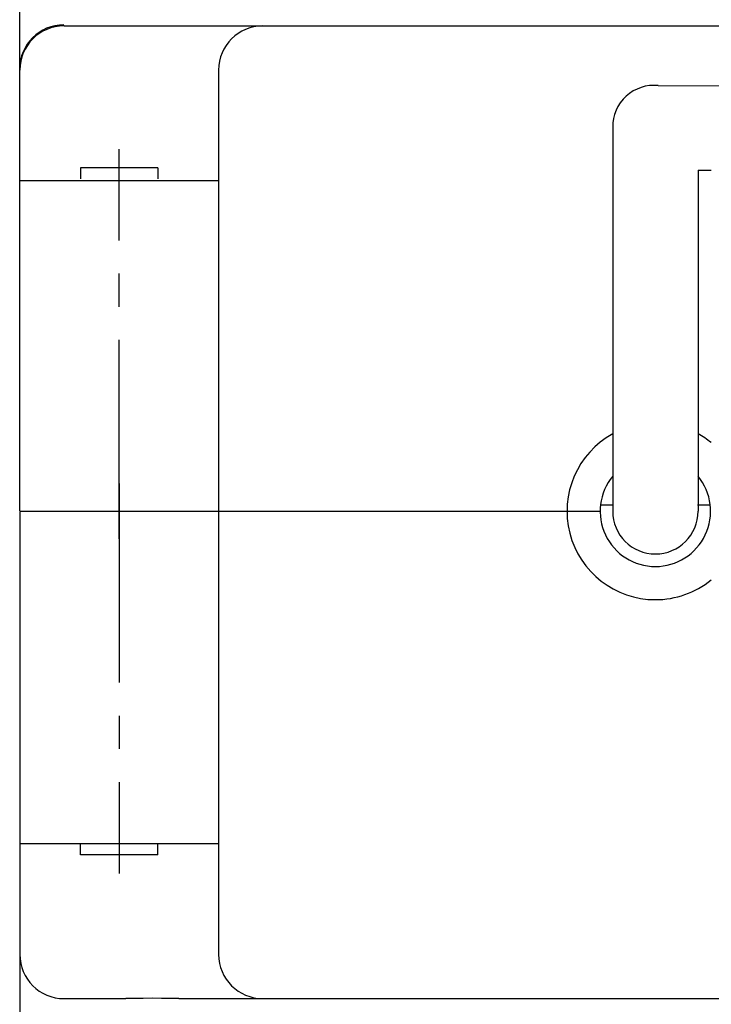
# Model space of a CAD drawing. Extents: x 411 to 588, y -363 to 461.
# Drawn here: x 484 to 500, y -320 to -297 of the extents above; entities that cross this region are included whole.
import ezdxf

# ---------------------------------------------------------------- set-up
doc = ezdxf.new("R2010")
doc.units = 0
doc.linetypes.add('CENTER', pattern=[1.125, 0.75, -0.125, 0.125, -0.125])
doc.layers.get('0').update_dxf_attribs({"color": 3, "linetype": 'CONTINUOUS'})
doc.layers.add('粗实线', color=3, linetype='CONTINUOUS')

msp = doc.modelspace()

# ---------------------------------------------------------------- linework, layer by layer
for p, q in [((484.28673, -308.4348), (484.28673, -296.1848)), ((485.29057, -297.45815), (525.79057, -297.45815)), ((488.79057, -298.45815), (488.79057, -318.45815)), ((498.74061, -298.8098), (510.93889, -298.83132)), ((497.70889, -299.75142), (497.70889, -308.4348)), ((485.66557, -300.66509), (485.66557, -300.91509)), ((487.41557, -300.66509), (485.66557, -300.66509)), ((487.41557, -300.66509), (487.41557, -300.91509)), ((499.64212, -300.71803), (499.93673, -300.71803)), ((499.64212, -300.71803), (499.64212, -308.4348)), ((484.29057, -300.95815), (488.79057, -300.95815)), ((497.71891, -308.29602), (497.43324, -308.29602)), ((499.91778, -308.29602), (499.63211, -308.29602)), ((484.28673, -308.4348), (497.42551, -308.4348)), ((484.29057, -308.45815), (484.29057, -320.70815)), ((488.79057, -315.95815), (484.29057, -315.95815)), ((485.66557, -316.20451), (485.66557, -315.95451)), ((487.41557, -316.20451), (487.41557, -315.95451)), ((487.41557, -316.20451), (485.66557, -316.20451)), ((485.29057, -319.45815), (486.69109, -319.45815)), ((487.89005, -319.45815), (523.19109, -319.45815))]:
    msp.add_line(p, q)
at = {"color": 1, "linetype": 'CENTER', "ltscale": 6}
for p, q in [((486.54057, -309.0598), (486.54057, -300.24532)), ((486.54057, -307.8098), (486.54057, -316.62428))]:
    msp.add_line(p, q, dxfattribs=at)
for points in [[(487.29057, -319.4503), (487.08537, -319.45198), (486.88351, -319.45578), (486.69109, -319.45815)], [(487.89005, -319.45815), (487.69763, -319.45578), (487.49578, -319.45198), (487.29057, -319.4503)]]:
    msp.add_lwpolyline(points)
for centre, radius, start, end in [((485.28673, -298.4348), 1, 90, 180), ((485.29057, -298.45815), 1, 90, 180), ((489.79057, -298.45815), 1, 90, 180), ((498.64164, -299.73739), 0.93285, 83.90943, 180.861691), ((498.67551, -308.4348), 2, 118.901653, 270), ((498.67551, -308.4348), 2, 50.904952, 61.098347), ((498.67551, -308.4348), 1.25, 140.650455, 270), ((498.67551, -308.4348), 1.25, 270, 39.349545), ((498.67551, -308.4348), 2, 270, 309.095048), ((485.29057, -318.45815), 1, 180, 270), ((485.29057, -318.45815), 1, 180, 270), ((489.79057, -318.45815), 1, 180, 270)]:
    msp.add_arc(centre, radius, start, end)
at = {"layer": '粗实线'}
msp.add_arc((498.67551, -308.4348), 0.96662, 180, 0, dxfattribs=at)

doc.saveas('drawing.dxf')
